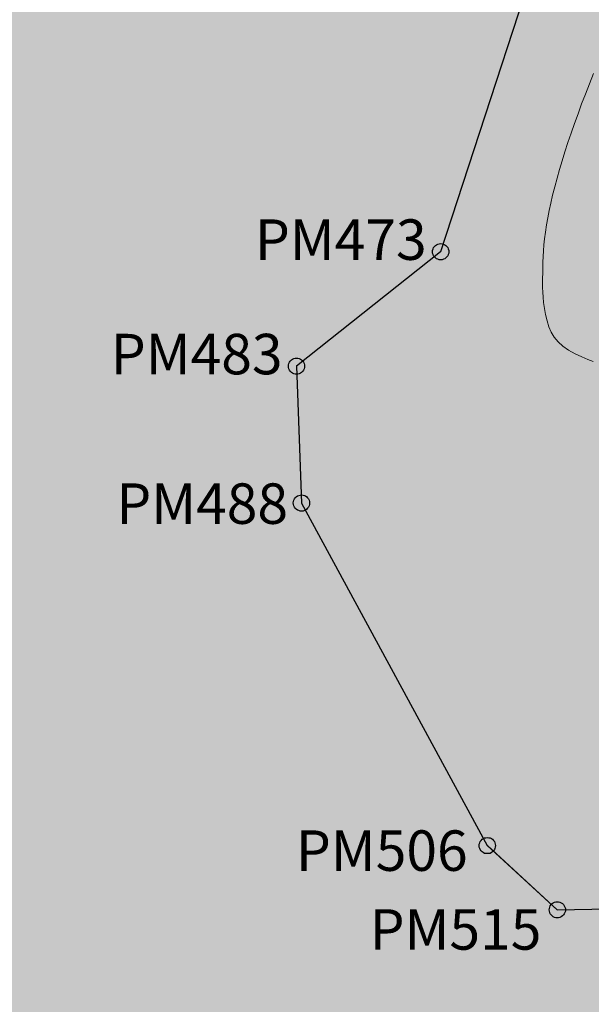
# Model space of a CAD drawing. Extents: x 322943 to 324193, y 1894915 to 1895725.
# Drawn here: x 323171 to 323192, y 1895391 to 1895428 of the extents above; entities that cross this region are included whole.
import ezdxf

# ---------------------------------------------------------------- set-up
doc = ezdxf.new("R2010")
doc.units = 0
doc.header["$MEASUREMENT"] = 0
for name, color, linetype in [('0BUFER', 7, 'Continuous'), ('0MM', 7, 'Continuous'), ('0TODAS1K', 7, 'Continuous'), ('0VERT1', 7, 'Continuous'), ('1VERTICE', 7, 'Continuous'), ('CURVA MAESTRA', 17, 'Continuous'), ('ESTERO', 7, 'Continuous')]:
    doc.layers.add(name, color=color, linetype=linetype)
doc.styles.add('WMF-Times New Roman0', font='TIMES.TTF')

msp = doc.modelspace()

# ---------------------------------------------------------------- hatches: boundary and pattern name
at = {"linetype": 'Continuous'}
h = msp.add_hatch(color=131, dxfattribs=at)
h.paths.add_polyline_path([(323511.56, 1895625.855), (323504.016, 1895629.188), (323463.757, 1895635.171), (323452.746, 1895633.441), (323447.173, 1895634.339), (323433.485, 1895629.223), (323425.808, 1895630.515), (323418.834, 1895628.178), (323417.135, 1895625.823), (323412.88, 1895622.478), (323423.917, 1895620.412), (323429.727, 1895612.799), (323431.503, 1895598.782), (323430.721, 1895595.397), (323428.417, 1895593.325), (323417.422, 1895587.858), (323401.683, 1895581.499), (323397.202, 1895580.666), (323393.887, 1895581.948), (323392.471, 1895584.876), (323394.491, 1895590.164), (323413.392, 1895610.081), (323412.392, 1895612.388), (323413.096, 1895618.405), (323406.02, 1895620.501), (323386.438, 1895604.031), (323380.568, 1895604.223), (323374.37, 1895602.347), (323365.281, 1895598.002), (323342.34, 1895584.206), (323338.175, 1895582.759), (323334.131, 1895583.877), (323332.891, 1895581.87), (323333.182, 1895577.234), (323327.975, 1895572.898), (323319.557, 1895570.168), (323310.716, 1895562.168), (323305.416, 1895560.682), (323298.539, 1895556.442), (323294.097, 1895555.435), (323290.651, 1895551.577), (323283.67, 1895550.328), (323257.177, 1895537.608), (323250.483, 1895532.435), (323242.724, 1895523.395), (323237.893, 1895521.739), (323235.362, 1895519.631), (323226.062, 1895507.141), (323221.512, 1895499.647), (323217.03, 1895486.241), (323211.017, 1895474.561), (323207.601, 1895460.695), (323205.434, 1895454.915), (323190.827, 1895433.791), (323186.1, 1895419.309), (323180.758, 1895415.069), (323180.944, 1895409.999), (323187.828, 1895397.306), (323190.422, 1895394.929), (323193.646, 1895394.991), (323195.005, 1895395.948), (323196.168, 1895398.965), (323195.861, 1895410.674), (323198.947, 1895415.874), (323201.371, 1895417), (323207.785, 1895418.093), (323214.208, 1895421.923), (323217.166, 1895424.806), (323224.694, 1895436.875), (323227.905, 1895440.502), (323234.362, 1895446.157), (323241.821, 1895451.234), (323247.902, 1895457.634), (323252.554, 1895458.878), (323255.412, 1895456.832), (323257.268, 1895454.104), (323258.402, 1895447.376), (323253.752, 1895439.008), (323252.294, 1895426.903), (323247.982, 1895410.269), (323247.891, 1895402.571), (323250.379, 1895398.856), (323258.808, 1895393.776), (323262.722, 1895388.532), (323266.154, 1895381.792), (323267.345, 1895381.293), (323269.568, 1895382.207), (323272.892, 1895387.214), (323276.54, 1895387.834), (323285.034, 1895382.369), (323288.934, 1895371.906), (323294.924, 1895365.968), (323300.767, 1895358.646), (323305.874, 1895354.047), (323312.183, 1895350.784), (323332.943, 1895343.043), (323332.152, 1895344.602), (323325.553, 1895347.542), (323322.521, 1895350.029), (323318.414, 1895357.014), (323317.977, 1895361.895), (323320.51, 1895364.721), (323325.743, 1895367.576), (323358.238, 1895377.047), (323361.756, 1895379.408), (323364.681, 1895389.388), (323368.657, 1895396.688), (323369.9, 1895403.666), (323369.631, 1895407.838), (323366.156, 1895414.192), (323364.101, 1895420.251), (323354.812, 1895423.734), (323351.583, 1895426.473), (323349.633, 1895429.81), (323349.853, 1895434.959), (323353.809, 1895444.268), (323355.641, 1895458.78), (323358.046, 1895468.946), (323357.804, 1895480.246), (323356.646, 1895486.005), (323354.557, 1895489.248), (323342.161, 1895498.039), (323339.401, 1895501.239), (323338.855, 1895506.483), (323341.508, 1895515.119), (323349.847, 1895523.315), (323371.514, 1895533.553), (323379.144, 1895544.655), (323382.426, 1895547.143), (323392.181, 1895550.792), (323404.594, 1895550.723), (323410.864, 1895551.754), (323417.764, 1895554.679), (323429.117, 1895562.316), (323441.808, 1895568.668), (323447.135, 1895575.447), (323450.993, 1895586.873), (323459.252, 1895593.722), (323464.52, 1895596.155), (323474.619, 1895598.134), (323488.329, 1895604.588), (323504.983, 1895609.351), (323511.686, 1895612.528), (323516.533, 1895616.462), (323517.789, 1895619.511), (323514.999, 1895623.515)], flags=16)
h.paths.add_polyline_path([(322966.066, 1895460.285), (322966.271, 1895460.242), (322972.665, 1895456.68), (322977.924, 1895452.617), (322980.749, 1895446.225), (322987.176, 1895443.122), (322996.715, 1895435.65), (323001.031, 1895426.86), (323010.612, 1895423.676), (323014.769, 1895418.962), (323017.753, 1895417.151), (323020.418, 1895416.726), (323024.561, 1895418.098), (323028.559, 1895420.527), (323031.1, 1895423.481), (323031.046, 1895428.265), (323028.565, 1895431.1), (323031.618, 1895437.816), (323040.764, 1895447.997), (323054.604, 1895453.876), (323055.281, 1895455.834), (323054.76, 1895459.17), (323056.528, 1895461.565), (323060.465, 1895462.89), (323070.408, 1895460.719), (323075.854, 1895462.325), (323084.906, 1895473.548), (323092.687, 1895478.692), (323098.339, 1895485.934), (323102.952, 1895489.848), (323118.413, 1895498.631), (323131.195, 1895507.79), (323137.654, 1895513.992), (323144.017, 1895517.265), (323149.188, 1895521.393), (323156.263, 1895524.751), (323158.615, 1895529.159), (323166.743, 1895536.526), (323175.376, 1895541.137), (323182.542, 1895547.234), (323187.106, 1895548.368), (323194.675, 1895555.521), (323206.328, 1895564.393), (323217.855, 1895570.864), (323225.059, 1895579.251), (323228.007, 1895581.561), (323239.393, 1895588.021), (323263.469, 1895605.502), (323300.031, 1895624.589), (323312.264, 1895627.379), (323315.21, 1895629.036), (323322.219, 1895641.617), (323324.22, 1895641.969), (323327.756, 1895638.973), (323333.27, 1895629.034), (323334.472, 1895628.202), (323337.657, 1895627.755), (323347.858, 1895629.979), (323349.887, 1895628.978), (323353.748, 1895623.714), (323355.345, 1895623.009), (323368.006, 1895622.672), (323372.572, 1895625.319), (323375.729, 1895630.288), (323374.857, 1895642.136), (323376.387, 1895644.278), (323390.088, 1895644.834), (323399.5, 1895646.72), (323415.121, 1895645.649), (323427.067, 1895649.73), (323437.109, 1895650.711), (323439.482, 1895653.009), (323439.107, 1895658.997), (323440.604, 1895661.122), (323447.605, 1895663.385), (323454.72, 1895666.805), (323457.788, 1895666.869), (323462.198, 1895665.248), (323469.323, 1895664.22), (323476.312, 1895666.624), (323482.817, 1895665.359), (323486.477, 1895665.482), (323489.255, 1895666.943), (323493.366, 1895671.347), (323509.014, 1895674.604), (323515.346, 1895679.513), (323520.349, 1895681.014), (323529.864, 1895682.853), (323539.912, 1895681.349), (323544.434, 1895681.868), (323548.81, 1895684.435), (323551.287, 1895688.722), (323580.719, 1895688.722), (323580.993, 1895687.55), (323581.933, 1895686.578), (323586.526, 1895688.722), (323600.012, 1895688.722), (323602.189, 1895676.467), (323599.928, 1895667.767), (323596.796, 1895661.528), (323605.889, 1895652.615), (323606.483, 1895650.87), (323605.717, 1895646.904), (323607.706, 1895642.703), (323611.157, 1895640.693), (323669.137, 1895623.394), (323682.025, 1895621.095), (323686.393, 1895618.037), (323689.924, 1895610.513), (323694.431, 1895607.825), (323709.435, 1895603.73), (323714.047, 1895604.634), (323716.436, 1895608.518), (323714.849, 1895618.827), (323715.633, 1895621.224), (323719.879, 1895625.258), (323731.895, 1895630.113), (323734.838, 1895633.473), (323734.559, 1895635.534), (323732.726, 1895637.271), (323729.412, 1895638.197), (323715.614, 1895639.126), (323708.117, 1895641.46), (323705.416, 1895643.05), (323704.059, 1895644.725), (323704.198, 1895646.357), (323707.427, 1895648.943), (323710.034, 1895649.661), (323726.093, 1895648.675), (323741.812, 1895646.119), (323746.225, 1895644.476), (323748.805, 1895642.127), (323765.945, 1895617.071), (323784.514, 1895599.155), (323787.852, 1895599.842), (323792.045, 1895602.437), (323796.764, 1895608.029), (323802.963, 1895612.348), (323808.637, 1895614.218), (323813.106, 1895613.93), (323814.33, 1895612.899), (323814.902, 1895609.816), (323812.024, 1895594.304), (323812.652, 1895589.145), (323813.668, 1895587.162), (323821.152, 1895581.263), (323832.005, 1895575.521), (323836.351, 1895572.031), (323838.581, 1895567.812), (323839.063, 1895565.47), (323839.888, 1895561.458), (323837.541, 1895549.766), (323839.182, 1895545.232), (323845.539, 1895537.343), (323852.237, 1895525.7), (323858.807, 1895516.346), (323861.903, 1895513.346), (323875.487, 1895504.22), (323874.859, 1895502.964), (323874.154, 1895501.551), (323871.766, 1895501.372), (323859.404, 1895506.393), (323851.442, 1895508.1), (323848.923, 1895507.219), (323847.962, 1895505.59), (323848.354, 1895503.632), (323856.379, 1895490.844), (323865.406, 1895481.896), (323869.407, 1895479.17), (323883.055, 1895465.468), (323884.072, 1895464.39), (323883.671, 1895462.172), (323882.199, 1895461.117), (323880.083, 1895461.02), (323862.694, 1895466.389), (323858.45, 1895466.692), (323857.362, 1895465.732), (323857.037, 1895462.318), (323859.019, 1895452.767), (323858.43, 1895451.821), (323855.885, 1895451.936), (323852.664, 1895454.342), (323845.174, 1895464.827), (323838.755, 1895478.471), (323833.241, 1895495.903), (323828.851, 1895503.852), (323826.585, 1895519.418), (323824.202, 1895527.008), (323821.316, 1895535.403), (323819.927, 1895536.429), (323815.723, 1895536.417), (323810.367, 1895533.243), (323806.312, 1895532.636), (323791.697, 1895539.276), (323780.759, 1895542.931), (323773.703, 1895548.342), (323762.815, 1895554.508), (323759.351, 1895555.122), (323751.791, 1895554.181), (323747.52, 1895554.849), (323741.413, 1895556.788), (323737.457, 1895560.571), (323734.616, 1895562.148), (323714.691, 1895563.87), (323690.139, 1895573.668), (323687.734, 1895573.521), (323674.679, 1895568.679), (323665.294, 1895567.333), (323653.992, 1895567.805), (323634.003, 1895570.671), (323600.167, 1895568.8), (323584.402, 1895566.237), (323568.572, 1895560.757), (323519.528, 1895538.477), (323511.731, 1895533.053), (323500.528, 1895521.033), (323491.903, 1895515.778), (323490.423, 1895515.514), (323488.388, 1895516.764), (323488.028, 1895522.171), (323486.938, 1895524.452), (323484.039, 1895525.031), (323482.161, 1895524.449), (323469.657, 1895516.366), (323459.134, 1895503.783), (323451.767, 1895496.526), (323449.521, 1895493.201), (323444.899, 1895481.789), (323444.287, 1895476.979), (323444.761, 1895473.843), (323441.304, 1895464.19), (323439.152, 1895461.715), (323429.625, 1895454.484), (323423.988, 1895447.14), (323422.073, 1895441.381), (323421.837, 1895435.376), (323418.949, 1895425.78), (323416.762, 1895423.645), (323412.352, 1895421.418), (323401.715, 1895420.645), (323398.429, 1895418.597), (323397.402, 1895416.933), (323394.899, 1895406.084), (323388.847, 1895397.192), (323386.491, 1895381.769), (323381.76, 1895368.468), (323381.893, 1895362.224), (323385.226, 1895356.215), (323385.305, 1895352.321), (323377.707, 1895342.499), (323375.073, 1895334.736), (323374.814, 1895330.725), (323381.432, 1895328.932), (323397.731, 1895327.38), (323415.514, 1895324.389), (323431.927, 1895323.214), (323451.754, 1895320.177), (323458.449, 1895321.161), (323468.222, 1895316.652), (323470.03, 1895316.46), (323478.718, 1895317.139), (323491.924, 1895320.041), (323511.917, 1895319.534), (323514.836, 1895318.482), (323517.058, 1895313.963), (323517.881, 1895313.603), (323556.404, 1895312.293), (323564.881, 1895309.029), (323578.505, 1895310.596), (323591.835, 1895309.48), (323601.776, 1895310.849), (323626.368, 1895310.124), (323629.952, 1895311.258), (323633.81, 1895313.928), (323636.075, 1895313.431), (323637.201, 1895311.618), (323638.101, 1895308.451), (323642.23, 1895305.329), (323648.462, 1895304.34), (323655.095, 1895304.491), (323659.408, 1895306.309), (323669.453, 1895317.5), (323673.441, 1895318.429), (323677.175, 1895316.717), (323681.822, 1895308.799), (323689.006, 1895301.372), (323696.301, 1895296.931), (323703.484, 1895295.818), (323714.408, 1895296.449), (323725.917, 1895298.823), (323729.201, 1895298.072), (323732.592, 1895300.197), (323735.926, 1895304.481), (323743.963, 1895307.444), (323747.644, 1895310.882), (323749.49, 1895314.245), (323754.363, 1895317.183), (323756.825, 1895322.391), (323760.098, 1895336.766), (323758.626, 1895339.327), (323753.644, 1895343.889), (323751.732, 1895352.403), (323754.322, 1895359.026), (323762.906, 1895364.239), (323765.273, 1895367.06), (323762.151, 1895374.212), (323763.23, 1895385.165), (323762.832, 1895389.815), (323761.336, 1895394.552), (323763.753, 1895399.883), (323768.456, 1895405.782), (323770.996, 1895407.095), (323772.634, 1895406.433), (323772.879, 1895405.343), (323772.7, 1895397.355), (323774.113, 1895395.772), (323778.378, 1895393.46), (323779.406, 1895391.693), (323775.458, 1895383.945), (323774.99, 1895381.233), (323775.597, 1895378.715), (323778.41, 1895374.786), (323779.015, 1895371.994), (323779.046, 1895359.908), (323777.639, 1895352.842), (323777.749, 1895349.323), (323779.681, 1895345.387), (323781.839, 1895343.276), (323787.504, 1895342.679), (323795.163, 1895346.745), (323811.888, 1895358.87), (323825.928, 1895370.384), (323838.206, 1895376.642), (323839.902, 1895375.989), (323841.013, 1895374.498), (323841.448, 1895370.962), (323840.682, 1895366.008), (323842.55, 1895356.08), (323838.696, 1895347.919), (323830.741, 1895342.159), (323827.079, 1895336.794), (323826.545, 1895334.678), (323829.372, 1895333.682), (323849.673, 1895330.94), (323853.91, 1895331.244), (323859.668, 1895333.391), (323883.284, 1895346.247), (323919.704, 1895359.327), (323943.814, 1895373.247), (323947.417, 1895376.051), (323961.143, 1895390.214), (323968.449, 1895395.762), (323968.705, 1895395.956), (323970.714, 1895398.591), (323974.965, 1895401.761), (323988.433, 1895414.678), (324000.526, 1895426.861), (324005.25, 1895434.553), (324011.184, 1895439.872), (324013.255, 1895444.892), (324021.432, 1895459.312), (324031.066, 1895471.522), (324031.066, 1895301.43), (324027.062, 1895299.387), (324019.106, 1895288.113), (324014.223, 1895284.219), (324012.786, 1895279.462), (324013.625, 1895274.665), (324018.369, 1895268.142), (324026.746, 1895265.09), (324031.066, 1895264.376), (324031.066, 1895082.816), (324030.668, 1895082.866), (324017.289, 1895082.468), (324013.261, 1895083.464), (324008.674, 1895085.789), (324000.693, 1895092.095), (323993.471, 1895096.232), (323979.618, 1895100.127), (323953.331, 1895098.426), (323942.519, 1895093.843), (323927.964, 1895084.843), (323916.89, 1895080.279), (323911.217, 1895072.956), (323908.124, 1895066.558), (323905.539, 1895065.16), (323902.549, 1895065.094), (323899.06, 1895066.257), (323896.604, 1895068.518), (323895.525, 1895073.466), (323895.234, 1895084.375), (323892.342, 1895094.287), (323890.529, 1895095.674), (323886.299, 1895096.154), (323879.564, 1895091.663), (323872.326, 1895091.423), (323868.73, 1895090.228), (323865.154, 1895087.152), (323859.052, 1895078.133), (323855.485, 1895075.041), (323849.026, 1895071.498), (323842.727, 1895069.771), (323826.02, 1895068.926), (323814.91, 1895074.198), (323802.658, 1895082.205), (323788.024, 1895095.897), (323784.555, 1895098.216), (323762.916, 1895105.224), (323755.287, 1895109.798), (323741.865, 1895113.943), (323729.142, 1895116.604), (323713.139, 1895121.387), (323687.42, 1895125.447), (323661.837, 1895131.853), (323653.76, 1895133.183), (323640.623, 1895133.308), (323607.194, 1895128.624), (323596.95, 1895129.139), (323584.84, 1895128.584), (323566.837, 1895131.753), (323556.363, 1895131.067), (323541.77, 1895132.814), (323533.282, 1895135.23), (323515.154, 1895142.499), (323510.643, 1895142.47), (323498.042, 1895139.302), (323490.905, 1895139.661), (323470.771, 1895145.481), (323423.252, 1895155.839), (323411.928, 1895155.879), (323401.024, 1895157.932), (323394.24, 1895157.195), (323381.327, 1895152.639), (323374.025, 1895152.005), (323366.895, 1895153.02), (323357.546, 1895155.945), (323343.604, 1895165.427), (323335.03, 1895168.555), (323327.545, 1895170.748), (323314.388, 1895172.882), (323293.568, 1895177.62), (323278.5, 1895181.324), (323275.334, 1895182.918), (323272.044, 1895186.992), (323269.971, 1895191.822), (323265.455, 1895209.828), (323259.633, 1895220.107), (323258.193, 1895228.011), (323256.839, 1895229.877), (323254.51, 1895231.244), (323242.975, 1895227.972), (323235.691, 1895228.842), (323191.802, 1895240.078), (323153.606, 1895252.418), (323119.705, 1895261.399), (323110.675, 1895264.772), (323100.932, 1895265.977), (323093.28, 1895268.657), (323047.42, 1895272.449), (323033.133, 1895270.24), (323022.417, 1895270.947), (323010.142, 1895266.072), (323002.597, 1895265.131), (322996.833, 1895265.457), (322993.789, 1895266.71), (322986.814, 1895271.979), (322980.02, 1895281.001), (322976.665, 1895283.033), (322966.066, 1895286.394), (322966.066, 1895359.969), (322968.275, 1895359.688), (322972.125, 1895352.519), (322975.344, 1895353.103), (322977.585, 1895355.162), (322985.94, 1895359.939), (322984.656, 1895366.987), (322990.696, 1895369.645), (322990.592, 1895372.279), (322987.147, 1895377.996), (322985.157, 1895382.889), (322982.995, 1895394.805), (322977.981, 1895398.41), (322966.066, 1895410.455)])
h = msp.add_hatch(color=254, dxfattribs=at)
h.paths.add_polyline_path([(323463.757, 1895635.171), (323452.746, 1895633.441), (323447.173, 1895634.339), (323433.485, 1895629.223), (323425.808, 1895630.515), (323418.834, 1895628.178), (323417.135, 1895625.823), (323412.88, 1895622.478), (323423.917, 1895620.412), (323429.727, 1895612.799), (323431.503, 1895598.782), (323430.721, 1895595.397), (323428.417, 1895593.325), (323417.422, 1895587.858), (323401.683, 1895581.499), (323397.202, 1895580.666), (323393.887, 1895581.948), (323392.471, 1895584.876), (323394.491, 1895590.164), (323413.392, 1895610.081), (323412.392, 1895612.388), (323413.096, 1895618.405), (323406.02, 1895620.501), (323386.438, 1895604.031), (323380.568, 1895604.223), (323374.37, 1895602.347), (323365.281, 1895598.002), (323342.34, 1895584.206), (323338.175, 1895582.759), (323334.131, 1895583.877), (323332.891, 1895581.87), (323333.182, 1895577.234), (323327.975, 1895572.898), (323319.557, 1895570.168), (323310.716, 1895562.168), (323305.416, 1895560.682), (323298.539, 1895556.442), (323294.097, 1895555.435), (323290.651, 1895551.577), (323283.67, 1895550.328), (323257.177, 1895537.608), (323250.483, 1895532.435), (323242.724, 1895523.395), (323237.893, 1895521.739), (323235.362, 1895519.631), (323226.062, 1895507.141), (323221.512, 1895499.647), (323217.03, 1895486.241), (323211.017, 1895474.561), (323207.601, 1895460.695), (323205.434, 1895454.915), (323190.827, 1895433.791), (323186.1, 1895419.309), (323180.758, 1895415.069), (323180.944, 1895409.999), (323187.828, 1895397.306), (323190.422, 1895394.929), (323193.646, 1895394.991), (323195.005, 1895395.948), (323196.168, 1895398.965), (323195.97, 1895406.5), (323195.861, 1895410.674), (323198.947, 1895415.874), (323201.371, 1895417), (323207.785, 1895418.093), (323214.208, 1895421.923), (323217.166, 1895424.806), (323224.694, 1895436.875), (323227.905, 1895440.502), (323234.362, 1895446.157), (323241.821, 1895451.234), (323247.902, 1895457.634), (323252.554, 1895458.878), (323255.412, 1895456.832), (323257.268, 1895454.104), (323258.402, 1895447.376), (323253.752, 1895439.008), (323252.294, 1895426.903), (323247.982, 1895410.269), (323247.891, 1895402.571), (323250.379, 1895398.856), (323258.808, 1895393.776), (323262.722, 1895388.532), (323266.154, 1895381.792), (323267.345, 1895381.293), (323269.568, 1895382.207), (323272.892, 1895387.214), (323276.54, 1895387.834), (323285.034, 1895382.369), (323288.934, 1895371.906), (323294.924, 1895365.968), (323300.767, 1895358.646), (323305.874, 1895354.047), (323312.183, 1895350.784), (323332.943, 1895343.043), (323332.152, 1895344.602), (323325.553, 1895347.542), (323322.521, 1895350.029), (323318.414, 1895357.014), (323317.977, 1895361.895), (323320.51, 1895364.721), (323325.743, 1895367.576), (323358.238, 1895377.047), (323361.756, 1895379.408), (323364.681, 1895389.388), (323368.657, 1895396.688), (323369.9, 1895403.666), (323369.631, 1895407.838), (323366.156, 1895414.192), (323364.101, 1895420.251), (323354.812, 1895423.734), (323351.583, 1895426.473), (323349.633, 1895429.81), (323349.853, 1895434.959), (323353.809, 1895444.268), (323355.641, 1895458.78), (323358.046, 1895468.946), (323357.804, 1895480.246), (323356.646, 1895486.005), (323354.557, 1895489.248), (323342.161, 1895498.039), (323339.401, 1895501.239), (323338.855, 1895506.483), (323341.508, 1895515.119), (323349.847, 1895523.315), (323371.514, 1895533.553), (323379.144, 1895544.655), (323382.426, 1895547.143), (323392.181, 1895550.792), (323404.594, 1895550.723), (323410.864, 1895551.754), (323417.764, 1895554.679), (323429.117, 1895562.316), (323441.808, 1895568.668), (323447.135, 1895575.447), (323450.993, 1895586.873), (323459.252, 1895593.722), (323464.52, 1895596.155), (323474.619, 1895598.134), (323488.329, 1895604.588), (323504.983, 1895609.351), (323511.686, 1895612.528), (323516.533, 1895616.462), (323517.789, 1895619.511), (323514.999, 1895623.515), (323511.56, 1895625.855), (323504.016, 1895629.188)])
h.paths.add_polyline_path([(323449.773, 1895613.695), (323454.778, 1895613.685), (323450.067, 1895611.375)], flags=16)
h.paths.add_polyline_path([(323373.29, 1895579.48), (323376.566, 1895571.948), (323380.051, 1895567.608), (323375.419, 1895565.875), (323367.062, 1895560.593), (323362.661, 1895555.983), (323358.089, 1895549.33), (323341.303, 1895541.398), (323335.828, 1895537.579), (323324.187, 1895525.119), (323319.159, 1895509.956), (323319.705, 1895497.766), (323322.08, 1895491.239), (323327.016, 1895484.976), (323337.878, 1895476.557), (323337.996, 1895471.068), (323335.798, 1895461.285), (323334.315, 1895449.531), (323330.157, 1895438.432), (323329.633, 1895429.81), (323330.839, 1895422.97), (323334.315, 1895416.382), (323338.646, 1895411.221), (323341.875, 1895408.482), (323348.554, 1895404.721), (323349.401, 1895403.147), (323346.306, 1895397.707), (323345.216, 1895394.084), (323320.147, 1895386.777), (323308.679, 1895380.494), (323306.138, 1895383.013), (323302.355, 1895392.369), (323297.89, 1895397.69), (323283.38, 1895406.628), (323280.013, 1895407.53), (323273.189, 1895407.551), (323268.852, 1895411.074), (323271.654, 1895421.884), (323273.139, 1895432.722), (323277.196, 1895440.536), (323278.402, 1895447.376), (323276.062, 1895460.944), (323270.733, 1895469.688), (323262.554, 1895476.199), (323256.027, 1895478.574), (323252.554, 1895478.878), (323242.735, 1895476.955), (323237.902, 1895474.955), (323230.1, 1895467.934), (323235.998, 1895479.899), (323239.77, 1895491.182), (323242.668, 1895495.954), (323248.945, 1895504.385), (323255.58, 1895508.074), (323264.329, 1895517.859), (323267.736, 1895520.492), (323289.872, 1895531.12), (323297.491, 1895532.783), (323304.759, 1895537.464), (323309.061, 1895539.439), (323313.521, 1895542.183), (323320.716, 1895544.847), (323329.801, 1895552.465), (323334.815, 1895554.104), (323340.773, 1895557.529), (323349.282, 1895565.491)], flags=16)
for points in [[(323186.1, 1895419.01), (323186.05, 1895419.01), (323186, 1895419.03), (323185.95, 1895419.05), (323185.91, 1895419.08), (323185.87, 1895419.12), (323185.84, 1895419.16), (323185.82, 1895419.21), (323185.8, 1895419.26), (323185.8, 1895419.31), (323185.8, 1895419.36), (323185.82, 1895419.41), (323185.84, 1895419.46), (323185.87, 1895419.5), (323185.91, 1895419.54), (323185.95, 1895419.57), (323186, 1895419.59), (323186.05, 1895419.6), (323186.1, 1895419.61), (323186.15, 1895419.6), (323186.2, 1895419.59), (323186.25, 1895419.57), (323186.29, 1895419.54), (323186.33, 1895419.5), (323186.36, 1895419.46), (323186.38, 1895419.41), (323186.4, 1895419.36), (323186.4, 1895419.31), (323186.4, 1895419.26), (323186.38, 1895419.21), (323186.36, 1895419.16), (323186.33, 1895419.12), (323186.29, 1895419.08), (323186.25, 1895419.05), (323186.2, 1895419.03), (323186.15, 1895419.01)], [(323180.76, 1895414.77), (323180.71, 1895414.77), (323180.66, 1895414.79), (323180.61, 1895414.81), (323180.57, 1895414.84), (323180.53, 1895414.88), (323180.5, 1895414.92), (323180.48, 1895414.97), (323180.46, 1895415.02), (323180.46, 1895415.07), (323180.46, 1895415.12), (323180.48, 1895415.17), (323180.5, 1895415.22), (323180.53, 1895415.26), (323180.57, 1895415.3), (323180.61, 1895415.33), (323180.66, 1895415.35), (323180.71, 1895415.36), (323180.76, 1895415.37), (323180.81, 1895415.36), (323180.86, 1895415.35), (323180.91, 1895415.33), (323180.95, 1895415.3), (323180.99, 1895415.26), (323181.02, 1895415.22), (323181.04, 1895415.17), (323181.05, 1895415.12), (323181.06, 1895415.07), (323181.05, 1895415.02), (323181.04, 1895414.97), (323181.02, 1895414.92), (323180.99, 1895414.88), (323180.95, 1895414.84), (323180.91, 1895414.81), (323180.86, 1895414.79), (323180.81, 1895414.77)], [(323180.94, 1895409.7), (323180.89, 1895409.7), (323180.84, 1895409.72), (323180.79, 1895409.74), (323180.75, 1895409.77), (323180.71, 1895409.81), (323180.68, 1895409.85), (323180.66, 1895409.9), (323180.65, 1895409.95), (323180.64, 1895410), (323180.65, 1895410.05), (323180.66, 1895410.1), (323180.68, 1895410.15), (323180.71, 1895410.19), (323180.75, 1895410.23), (323180.79, 1895410.26), (323180.84, 1895410.28), (323180.89, 1895410.29), (323180.94, 1895410.3), (323181, 1895410.29), (323181.05, 1895410.28), (323181.09, 1895410.26), (323181.14, 1895410.23), (323181.17, 1895410.19), (323181.2, 1895410.15), (323181.23, 1895410.1), (323181.24, 1895410.05), (323181.24, 1895410), (323181.24, 1895409.95), (323181.23, 1895409.9), (323181.2, 1895409.85), (323181.17, 1895409.81), (323181.14, 1895409.77), (323181.09, 1895409.74), (323181.05, 1895409.72), (323181, 1895409.7)], [(323187.83, 1895397.01), (323187.78, 1895397.01), (323187.73, 1895397.02), (323187.68, 1895397.05), (323187.64, 1895397.08), (323187.6, 1895397.11), (323187.57, 1895397.16), (323187.55, 1895397.2), (323187.53, 1895397.25), (323187.53, 1895397.31), (323187.53, 1895397.36), (323187.55, 1895397.41), (323187.57, 1895397.46), (323187.6, 1895397.5), (323187.64, 1895397.54), (323187.68, 1895397.57), (323187.73, 1895397.59), (323187.78, 1895397.6), (323187.83, 1895397.61), (323187.88, 1895397.6), (323187.93, 1895397.59), (323187.98, 1895397.57), (323188.02, 1895397.54), (323188.06, 1895397.5), (323188.09, 1895397.46), (323188.11, 1895397.41), (323188.12, 1895397.36), (323188.13, 1895397.31), (323188.12, 1895397.25), (323188.11, 1895397.2), (323188.09, 1895397.16), (323188.06, 1895397.11), (323188.02, 1895397.08), (323187.98, 1895397.05), (323187.93, 1895397.02), (323187.88, 1895397.01)], [(323190.42, 1895394.63), (323190.37, 1895394.63), (323190.32, 1895394.65), (323190.27, 1895394.67), (323190.23, 1895394.7), (323190.19, 1895394.74), (323190.16, 1895394.78), (323190.14, 1895394.83), (323190.13, 1895394.88), (323190.12, 1895394.93), (323190.13, 1895394.98), (323190.14, 1895395.03), (323190.16, 1895395.08), (323190.19, 1895395.12), (323190.23, 1895395.16), (323190.27, 1895395.19), (323190.32, 1895395.21), (323190.37, 1895395.22), (323190.42, 1895395.23), (323190.47, 1895395.22), (323190.52, 1895395.21), (323190.57, 1895395.19), (323190.61, 1895395.16), (323190.65, 1895395.12), (323190.68, 1895395.08), (323190.7, 1895395.03), (323190.72, 1895394.98), (323190.72, 1895394.93), (323190.72, 1895394.88), (323190.7, 1895394.83), (323190.68, 1895394.78), (323190.65, 1895394.74), (323190.61, 1895394.7), (323190.57, 1895394.67), (323190.52, 1895394.65), (323190.47, 1895394.63)]]:
    msp.add_hatch(color=174, dxfattribs=at).paths.add_polyline_path(points)

# ---------------------------------------------------------------- linework, layer by layer
at = {"layer": '0BUFER'}
msp.add_lwpolyline([(323211.017, 1895474.561), (323207.601, 1895460.695), (323205.434, 1895454.915), (323190.827, 1895433.791), (323186.1, 1895419.309), (323180.758, 1895415.069), (323180.944, 1895409.999), (323187.828, 1895397.306), (323190.422, 1895394.929), (323193.646, 1895394.991), (323195.005, 1895395.948), (323196.168, 1895398.965), (323195.97, 1895406.5), (323195.861, 1895410.674), (323198.947, 1895415.874), (323201.371, 1895417), (323207.785, 1895418.093), (323214.208, 1895421.923), (323217.166, 1895424.806)], dxfattribs=at)
at = {"layer": '0MM', "linetype": 'Continuous', "lineweight": 20, "ltscale": 0.09}
for points in [[(323190.83, 1895433.79), (323186.1, 1895419.31)], [(323186.1, 1895419.31), (323180.76, 1895415.07)], [(323180.76, 1895415.07), (323180.94, 1895410)], [(323180.94, 1895410), (323187.83, 1895397.31)], [(323187.83, 1895397.31), (323190.42, 1895394.93)], [(323190.42, 1895394.93), (323193.65, 1895394.99)]]:
    msp.add_lwpolyline(points, dxfattribs=at)
at = {"layer": '0TODAS1K', "elevation": 0.005}
for points in [[(323190.827, 1895433.791), (323186.1, 1895419.309)], [(323186.1, 1895419.309), (323180.758, 1895415.069)], [(323180.758, 1895415.069), (323180.944, 1895409.999)], [(323180.944, 1895409.999), (323187.828, 1895397.306)], [(323187.828, 1895397.306), (323190.422, 1895394.929)], [(323190.422, 1895394.929), (323193.646, 1895394.991)]]:
    msp.add_lwpolyline(points, dxfattribs=at)
at = {"layer": '0VERT1', "color": 174}
for points in [[(323186.1, 1895419.01), (323186.05, 1895419.01), (323186, 1895419.03), (323185.95, 1895419.05), (323185.91, 1895419.08), (323185.87, 1895419.12), (323185.84, 1895419.16), (323185.82, 1895419.21), (323185.8, 1895419.26), (323185.8, 1895419.31), (323185.8, 1895419.36), (323185.82, 1895419.41), (323185.84, 1895419.46), (323185.87, 1895419.5), (323185.91, 1895419.54), (323185.95, 1895419.57), (323186, 1895419.59), (323186.05, 1895419.6), (323186.1, 1895419.61), (323186.15, 1895419.6), (323186.2, 1895419.59), (323186.25, 1895419.57), (323186.29, 1895419.54), (323186.33, 1895419.5), (323186.36, 1895419.46), (323186.38, 1895419.41), (323186.4, 1895419.36), (323186.4, 1895419.31), (323186.4, 1895419.26), (323186.38, 1895419.21), (323186.36, 1895419.16), (323186.33, 1895419.12), (323186.29, 1895419.08), (323186.25, 1895419.05), (323186.2, 1895419.03), (323186.15, 1895419.01), (323186.1, 1895419.01)], [(323180.76, 1895414.77), (323180.71, 1895414.77), (323180.66, 1895414.79), (323180.61, 1895414.81), (323180.57, 1895414.84), (323180.53, 1895414.88), (323180.5, 1895414.92), (323180.48, 1895414.97), (323180.46, 1895415.02), (323180.46, 1895415.07), (323180.46, 1895415.12), (323180.48, 1895415.17), (323180.5, 1895415.22), (323180.53, 1895415.26), (323180.57, 1895415.3), (323180.61, 1895415.33), (323180.66, 1895415.35), (323180.71, 1895415.36), (323180.76, 1895415.37), (323180.81, 1895415.36), (323180.86, 1895415.35), (323180.91, 1895415.33), (323180.95, 1895415.3), (323180.99, 1895415.26), (323181.02, 1895415.22), (323181.04, 1895415.17), (323181.05, 1895415.12), (323181.06, 1895415.07), (323181.05, 1895415.02), (323181.04, 1895414.97), (323181.02, 1895414.92), (323180.99, 1895414.88), (323180.95, 1895414.84), (323180.91, 1895414.81), (323180.86, 1895414.79), (323180.81, 1895414.77), (323180.76, 1895414.77)], [(323180.94, 1895409.7), (323180.89, 1895409.7), (323180.84, 1895409.72), (323180.79, 1895409.74), (323180.75, 1895409.77), (323180.71, 1895409.81), (323180.68, 1895409.85), (323180.66, 1895409.9), (323180.65, 1895409.95), (323180.64, 1895410), (323180.65, 1895410.05), (323180.66, 1895410.1), (323180.68, 1895410.15), (323180.71, 1895410.19), (323180.75, 1895410.23), (323180.79, 1895410.26), (323180.84, 1895410.28), (323180.89, 1895410.29), (323180.94, 1895410.3), (323181, 1895410.29), (323181.05, 1895410.28), (323181.09, 1895410.26), (323181.14, 1895410.23), (323181.17, 1895410.19), (323181.2, 1895410.15), (323181.23, 1895410.1), (323181.24, 1895410.05), (323181.24, 1895410), (323181.24, 1895409.95), (323181.23, 1895409.9), (323181.2, 1895409.85), (323181.17, 1895409.81), (323181.14, 1895409.77), (323181.09, 1895409.74), (323181.05, 1895409.72), (323181, 1895409.7), (323180.94, 1895409.7)], [(323187.83, 1895397.01), (323187.78, 1895397.01), (323187.73, 1895397.02), (323187.68, 1895397.05), (323187.64, 1895397.08), (323187.6, 1895397.11), (323187.57, 1895397.16), (323187.55, 1895397.2), (323187.53, 1895397.25), (323187.53, 1895397.31), (323187.53, 1895397.36), (323187.55, 1895397.41), (323187.57, 1895397.46), (323187.6, 1895397.5), (323187.64, 1895397.54), (323187.68, 1895397.57), (323187.73, 1895397.59), (323187.78, 1895397.6), (323187.83, 1895397.61), (323187.88, 1895397.6), (323187.93, 1895397.59), (323187.98, 1895397.57), (323188.02, 1895397.54), (323188.06, 1895397.5), (323188.09, 1895397.46), (323188.11, 1895397.41), (323188.12, 1895397.36), (323188.13, 1895397.31), (323188.12, 1895397.25), (323188.11, 1895397.2), (323188.09, 1895397.16), (323188.06, 1895397.11), (323188.02, 1895397.08), (323187.98, 1895397.05), (323187.93, 1895397.02), (323187.88, 1895397.01), (323187.83, 1895397.01)], [(323190.42, 1895394.63), (323190.37, 1895394.63), (323190.32, 1895394.65), (323190.27, 1895394.67), (323190.23, 1895394.7), (323190.19, 1895394.74), (323190.16, 1895394.78), (323190.14, 1895394.83), (323190.13, 1895394.88), (323190.12, 1895394.93), (323190.13, 1895394.98), (323190.14, 1895395.03), (323190.16, 1895395.08), (323190.19, 1895395.12), (323190.23, 1895395.16), (323190.27, 1895395.19), (323190.32, 1895395.21), (323190.37, 1895395.22), (323190.42, 1895395.23), (323190.47, 1895395.22), (323190.52, 1895395.21), (323190.57, 1895395.19), (323190.61, 1895395.16), (323190.65, 1895395.12), (323190.68, 1895395.08), (323190.7, 1895395.03), (323190.72, 1895394.98), (323190.72, 1895394.93), (323190.72, 1895394.88), (323190.7, 1895394.83), (323190.68, 1895394.78), (323190.65, 1895394.74), (323190.61, 1895394.7), (323190.57, 1895394.67), (323190.52, 1895394.65), (323190.47, 1895394.63), (323190.42, 1895394.63)]]:
    msp.add_lwpolyline(points, dxfattribs=at)
at = {"layer": 'CURVA MAESTRA', "color": 17, "linetype": 'Continuous', "lineweight": 13, "elevation": 0.028}
msp.add_lwpolyline([(323191.763, 1895425.913), (323191.609, 1895425.525), (323191.463, 1895425.149), (323191.324, 1895424.783), (323191.189, 1895424.421), (323191.059, 1895424.06), (323190.933, 1895423.702), (323190.815, 1895423.352), (323190.704, 1895423.013), (323190.601, 1895422.682), (323190.503, 1895422.355), (323190.411, 1895422.028), (323190.325, 1895421.708), (323190.248, 1895421.4), (323190.18, 1895421.112), (323190.121, 1895420.836), (323190.068, 1895420.568), (323190.022, 1895420.3), (323189.982, 1895420.039), (323189.949, 1895419.79), (323189.925, 1895419.558), (323189.909, 1895419.339), (323189.897, 1895419.127), (323189.889, 1895418.916), (323189.884, 1895418.709), (323189.88, 1895418.512), (323189.878, 1895418.327), (323189.877, 1895418.151), (323189.879, 1895417.98), (323189.884, 1895417.809), (323189.895, 1895417.629), (323189.915, 1895417.431), (323189.946, 1895417.21), (323189.989, 1895416.977), (323190.043, 1895416.747), (323190.11, 1895416.532), (323190.196, 1895416.332), (323190.308, 1895416.146), (323190.453, 1895415.971), (323190.631, 1895415.809), (323190.841, 1895415.66), (323191.079, 1895415.526), (323191.325, 1895415.41), (323191.552, 1895415.315), (323191.745, 1895415.244)], dxfattribs=at)
at = {"layer": 'ESTERO', "color": 131, "lineweight": 9}
msp.add_lwpolyline([(323211.017, 1895474.561), (323207.601, 1895460.695), (323205.434, 1895454.915), (323190.827, 1895433.791), (323186.1, 1895419.309), (323180.758, 1895415.069), (323180.944, 1895409.999), (323187.828, 1895397.306), (323190.422, 1895394.929), (323193.646, 1895394.991), (323195.005, 1895395.948), (323196.168, 1895398.965), (323195.861, 1895410.674), (323198.947, 1895415.874), (323201.371, 1895417), (323207.785, 1895418.093), (323214.208, 1895421.923), (323217.166, 1895424.806)], dxfattribs=at)
msp.add_lwpolyline([(323211.017, 1895474.561), (323207.601, 1895460.695), (323205.434, 1895454.915), (323190.827, 1895433.791), (323186.1, 1895419.309), (323180.758, 1895415.069), (323180.944, 1895409.999), (323187.828, 1895397.306), (323190.422, 1895394.929), (323193.646, 1895394.991), (323195.005, 1895395.948), (323196.168, 1895398.965), (323195.861, 1895410.674), (323198.947, 1895415.874), (323201.371, 1895417), (323207.785, 1895418.093), (323214.208, 1895421.923), (323217.166, 1895424.806)], dxfattribs=at)
at = {"layer": 'ESTERO', "color": 131, "lineweight": 9, "elevation": 0.005}
msp.add_lwpolyline([(323211.017, 1895474.561), (323207.601, 1895460.695), (323205.434, 1895454.915), (323190.827, 1895433.791), (323186.1, 1895419.309), (323180.758, 1895415.069), (323180.944, 1895409.999), (323187.828, 1895397.306), (323190.422, 1895394.929), (323193.646, 1895394.991), (323195.005, 1895395.948), (323196.168, 1895398.965), (323195.861, 1895410.674), (323198.947, 1895415.874), (323201.371, 1895417), (323207.785, 1895418.093), (323214.208, 1895421.923), (323217.166, 1895424.806)], dxfattribs=at)
msp.add_lwpolyline([(323211.017, 1895474.561), (323207.601, 1895460.695), (323205.434, 1895454.915), (323190.827, 1895433.791), (323186.1, 1895419.309), (323180.758, 1895415.069), (323180.944, 1895409.999), (323187.828, 1895397.306), (323190.422, 1895394.929), (323193.646, 1895394.991), (323195.005, 1895395.948), (323196.168, 1895398.965), (323195.861, 1895410.674), (323198.947, 1895415.874), (323201.371, 1895417), (323207.785, 1895418.093), (323214.208, 1895421.923), (323217.166, 1895424.806)], dxfattribs=at)

# ---------------------------------------------------------------- texts
at = {"layer": '1VERTICE', "lineweight": 9, "style": 'WMF-Times New Roman0'}
for s, p in [('PM473', (323179.218, 1895419.007)), ('PM483', (323173.878, 1895414.767)), ('PM488', (323174.082, 1895409.227)), ('PM506', (323180.737, 1895396.372)), ('PM515', (323183.468, 1895393.452))]:
    msp.add_text(s, height=1.5, dxfattribs=at).set_placement(p)

doc.saveas('drawing.dxf')
